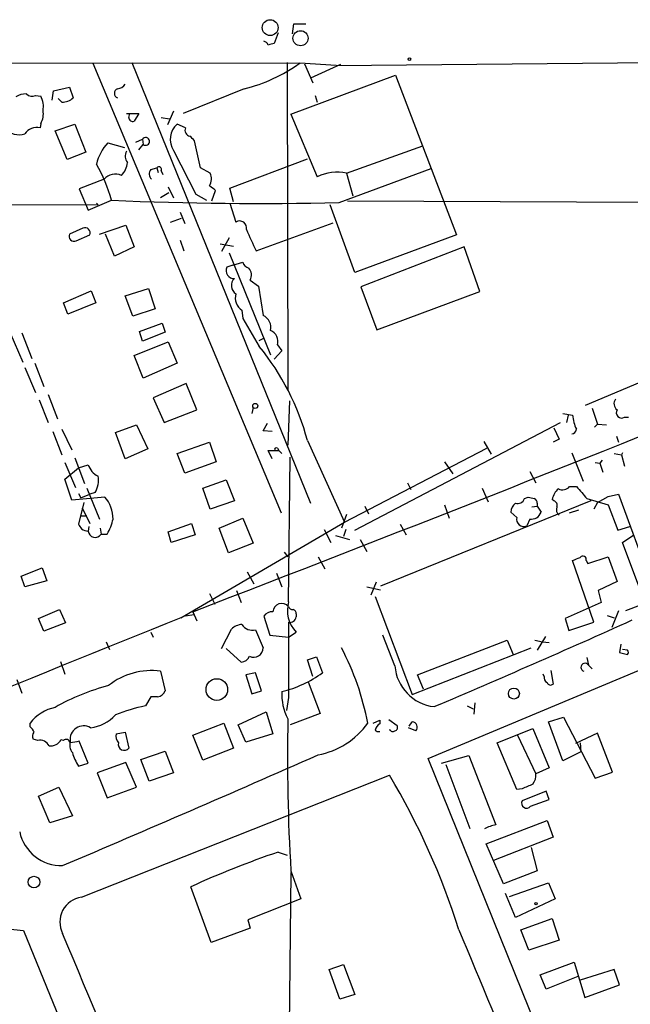
# Model space of a CAD drawing. Extents: x 14 to 983, y 14 to 890.
# Drawn here: x 278 to 347, y 770 to 880 of the extents above; entities that cross this region are included whole.
import ezdxf

# ---------------------------------------------------------------- set-up
doc = ezdxf.new("R2010")
doc.units = 0
doc.header["$MEASUREMENT"] = 0
doc.layers.add('MAIN', color=5, linetype='CONTINUOUS')

msp = doc.modelspace()

# ---------------------------------------------------------------- linework, layer by layer
at = {"layer": 'MAIN'}
for p, q in [((309.0333, 878.7553), (309.2027, 879.856)), ((309.2027, 879.856), (310.5573, 879.856)), ((307.4247, 878.84), (307.0013, 877.6547)), ((238.6753, 875.538), (309.88, 875.4533)), ((286.5967, 875.4533), (307.7633, 824.9073)), ((290.9993, 875.538), (311.0653, 826.008)), ((308.4407, 875.538), (308.5253, 838.6233)), ((313.944, 875.1993), (309.88, 875.4533)), ((310.388, 875.3687), (311.3193, 873.252)), ((314.452, 875.284), (311.0653, 873.76)), ((313.944, 875.1993), (360.0873, 875.6227)), ((308.864, 869.696), (320.6327, 874.0987)), ((320.6327, 874.0987), (327.4907, 856.1493)), ((280.162, 871.8127), (280.7547, 871.728)), ((282.0247, 871.3047), (282.194, 872.3207)), ((282.194, 872.3207), (283.972, 872.744)), ((283.972, 872.744), (284.3953, 871.5587)), ((303.6147, 872.5747), (296.7567, 869.7807)), ((311.5733, 871.8127), (311.8273, 871.0507)), ((283.1253, 871.0507), (282.702, 871.474)), ((290.4067, 869.7807), (291.7613, 869.7807)), ((290.6607, 869.3573), (290.7453, 869.7807)), ((291.7613, 869.7807), (291.2533, 868.934)), ((295.656, 870.0347), (294.9787, 868.5107)), ((308.864, 869.696), (311.8273, 862.6687)), ((280.7547, 868.68), (280.67, 868.172)), ((282.3633, 867.8333), (284.5647, 868.5953)), ((284.5647, 868.5953), (285.8347, 865.4627)), ((294.3013, 869.3573), (295.2327, 869.188)), ((297.0107, 868.172), (296.0793, 868.5953)), ((283.718, 864.616), (282.3633, 867.8333)), ((288.29, 866.4787), (290.1527, 865.9707)), ((291.4227, 866.5633), (292.1847, 866.902)), ((291.7613, 865.7167), (292.2693, 866.3093)), ((292.1847, 866.902), (292.2693, 866.3093)), ((298.704, 863.6847), (298.0267, 866.7327)), ((285.8347, 865.4627), (283.718, 864.616)), ((295.656, 865.632), (298.196, 860.7213)), ((315.1293, 863.092), (323.6807, 866.14)), ((302.006, 861.3987), (310.7267, 864.7007)), ((293.116, 863.5153), (293.7933, 863.6847)), ((293.7933, 863.6847), (293.9627, 863.1767)), ((294.3013, 863.346), (294.4707, 862.9227)), ((299.8047, 863.092), (298.704, 863.6847)), ((314.2827, 859.79), (324.612, 863.6)), ((315.1293, 863.092), (315.8067, 860.552)), ((287.8667, 862.4147), (285.0727, 861.314)), ((285.0727, 861.314), (286.0887, 858.9433)), ((295.148, 860.8907), (294.2167, 860.298)), ((295.0633, 861.568), (295.656, 860.298)), ((298.196, 860.7213), (299.3813, 860.044)), ((299.974, 859.9593), (300.3973, 861.1447)), ((302.4293, 859.8747), (302.006, 861.3987)), ((186.944, 859.7053), (287.1893, 859.536)), ((286.0887, 858.9433), (288.7133, 860.044)), ((287.02, 859.7053), (287.1893, 859.536)), ((287.02, 859.7053), (287.1893, 859.536)), ((302.006, 859.7053), (302.6833, 857.5887)), ((315.214, 859.9593), (361.7807, 859.79)), ((296.418, 858.6893), (296.926, 857.4193)), ((316.0607, 851.916), (313.2667, 859.536)), ((295.3173, 857.5887), (296.5873, 858.012)), ((304.9693, 854.3713), (313.6053, 857.504)), ((285.496, 856.9113), (283.972, 856.234)), ((287.3587, 856.234), (290.322, 857.25)), ((289.052, 853.7787), (288.036, 856.234)), ((290.322, 857.25), (291.2533, 854.7947)), ((284.734, 855.472), (286.258, 856.1493)), ((296.418, 855.5567), (296.8413, 854.3713)), ((300.9053, 855.1333), (302.4293, 854.8793)), ((301.9213, 855.8107), (301.0747, 854.2867)), ((327.4907, 856.1493), (316.0607, 851.916)), ((291.2533, 854.7947), (289.052, 853.7787)), ((301.9213, 854.1173), (306.578, 842.6873)), ((328.3373, 854.7947), (316.738, 850.3073)), ((330.1153, 849.7993), (328.3373, 854.7947)), ((302.3447, 852.7627), (303.4453, 853.1013)), ((302.3447, 852.7627), (301.6673, 852.5087)), ((304.292, 851.0693), (305.2233, 850.392)), ((283.2947, 848.5293), (286.4273, 849.884)), ((286.4273, 849.884), (286.9353, 848.5293)), ((290.2373, 849.2913), (292.862, 850.138)), ((292.862, 850.138), (293.624, 847.852)), ((305.2233, 850.392), (305.7313, 847.09)), ((316.738, 850.3073), (318.516, 845.4813)), ((318.516, 845.4813), (330.1153, 849.7993)), ((283.8027, 847.2593), (283.2947, 848.5293)), ((286.9353, 848.5293), (283.8027, 847.2593)), ((291.084, 847.0053), (290.2373, 849.2913)), ((293.624, 847.852), (291.084, 847.0053)), ((303.3607, 847.6827), (303.4453, 846.7513)), ((303.4453, 846.7513), (305.308, 843.6187)), ((277.2833, 845.2273), (278.7227, 841.8407)), ((291.846, 845.312), (294.386, 846.2433)), ((292.1847, 844.2113), (291.846, 845.312)), ((294.7247, 845.2273), (292.1847, 844.2113)), ((294.386, 846.2433), (294.7247, 845.2273)), ((278.638, 845.1427), (279.7387, 842.264)), ((291.2533, 842.6027), (295.0633, 844.1267)), ((295.0633, 844.1267), (296.0793, 841.756)), ((305.308, 844.296), (305.816, 844.55)), ((307.848, 843.1107), (307.0013, 842.1793)), ((307.34, 843.788), (307.848, 843.1107)), ((341.9687, 837.0147), (358.2247, 843.8727)), ((292.2693, 840.0627), (291.2533, 842.6027)), ((278.9767, 841.248), (280.162, 838.454)), ((280.0773, 841.756), (281.0933, 839.1313)), ((296.0793, 841.756), (292.2693, 840.0627)), ((297.0953, 839.47), (293.37, 837.8613)), ((298.2807, 836.5067), (297.0953, 839.47)), ((280.5853, 837.6073), (281.6013, 835.0673)), ((281.6013, 838.2), (282.6173, 835.4907)), ((293.37, 837.8613), (294.64, 835.0673)), ((308.6947, 837.5227), (308.5253, 832.5273)), ((294.64, 835.0673), (298.2807, 836.5067)), ((304.6307, 836.7607), (304.4613, 836.0833)), ((342.7307, 836.676), (343.3233, 834.898)), ((339.4287, 836.0833), (340.5293, 835.914)), ((340.0213, 835.914), (339.852, 835.0673)), ((346.3713, 835.66), (346.7947, 835.66)), ((283.1253, 834.3053), (284.226, 832.0193)), ((289.1367, 833.9667), (291.5073, 834.8133)), ((291.5073, 834.8133), (292.7773, 832.104)), ((305.7313, 834.136), (306.2393, 834.9827)), ((306.7473, 834.0513), (305.7313, 834.136)), ((316.0607, 822.96), (339.1747, 835.0673)), ((338.4127, 834.4747), (339.0053, 833.2047)), ((342.9847, 834.5593), (343.3233, 834.898)), ((343.3233, 834.898), (344.3393, 834.8133)), ((282.1093, 834.0513), (283.1253, 831.4267)), ((290.2373, 831.0033), (289.1367, 833.9667)), ((310.7267, 833.0353), (314.8753, 823.8913)), ((339.0053, 833.2047), (338.328, 832.866)), ((345.44, 833.5433), (345.694, 832.866)), ((292.7773, 832.104), (290.2373, 831.0033)), ((296.0793, 831.596), (299.72, 832.866)), ((299.72, 832.866), (300.482, 830.6647)), ((306.7473, 831.0033), (306.324, 831.9347)), ((306.324, 831.9347), (307.5093, 831.9347)), ((307.34, 832.1887), (307.5093, 831.9347)), ((307.5093, 831.9347), (307.848, 831.596)), ((314.8753, 823.8913), (330.8773, 832.1887)), ((330.5387, 832.9507), (331.3853, 831.5113)), ((284.5647, 831.088), (285.6653, 828.2093)), ((296.926, 829.3947), (296.0793, 831.596)), ((308.61, 814.9167), (308.7793, 831.1727)), ((340.4447, 831.6807), (341.7147, 828.4633)), ((343.8313, 830.834), (343.5773, 830.4953)), ((345.186, 831.596), (346.0327, 831.4267)), ((346.1173, 831.6807), (346.0327, 831.4267)), ((346.0327, 831.4267), (346.3713, 830.1567)), ((283.464, 830.58), (284.6493, 827.786)), ((283.464, 828.7173), (284.988, 829.9873)), ((284.988, 829.9873), (286.0887, 830.326)), ((300.482, 830.6647), (296.926, 829.3947)), ((326.136, 830.6647), (327.0673, 829.31)), ((343.0693, 830.58), (343.5773, 830.4953)), ((343.5773, 830.4953), (343.916, 829.4793)), ((284.226, 826.3467), (283.464, 828.7173)), ((298.958, 827.7013), (301.5827, 828.6327)), ((301.5827, 828.6327), (302.514, 826.262)), ((335.7033, 829.564), (336.3807, 828.294)), ((285.9193, 827.7013), (287.3587, 824.23)), ((299.8047, 825.3307), (298.958, 827.7013)), ((321.9873, 828.294), (322.326, 827.532)), ((330.3693, 827.7013), (331.0467, 826.1773)), ((340.1907, 827.8707), (340.9527, 827.8707)), ((287.9513, 826.6853), (284.226, 826.3467)), ((284.988, 827.1087), (285.242, 826.6007)), ((285.242, 826.6007), (286.258, 827.024)), ((286.8507, 827.1933), (286.258, 827.024)), ((335.1107, 826.516), (335.534, 826.6853)), ((338.4127, 826.262), (338.2433, 826.4313)), ((342.138, 826.516), (344.5087, 825.8387)), ((343.3233, 826.0927), (344.5087, 826.77)), ((344.5087, 826.77), (345.694, 827.024)), ((345.694, 827.024), (349.3347, 817.118)), ((285.5807, 826.0927), (284.988, 823.6373)), ((285.4113, 825.5), (286.258, 823.722)), ((302.514, 826.262), (299.8047, 825.3307)), ((317.1613, 825.6693), (317.5847, 824.8227)), ((342.5613, 826.262), (318.9393, 816.6947)), ((326.136, 825.8387), (326.644, 824.3147)), ((335.9573, 825.5847), (336.55, 825.6693)), ((336.55, 826.008), (336.55, 825.6693)), ((336.55, 825.6693), (336.9733, 824.992)), ((343.3233, 826.0927), (342.9, 825.3307)), ((344.5087, 825.8387), (345.6093, 822.96)), ((285.242, 824.5687), (285.9193, 824.5687)), ((300.8207, 823.214), (303.4453, 824.3147)), ((303.4453, 824.3147), (304.6307, 821.5207)), ((315.1293, 824.738), (314.5367, 823.214)), ((334.264, 824.3993), (333.5867, 824.992)), ((335.7033, 824.23), (335.3647, 823.468)), ((340.1907, 824.9073), (341.2067, 825.246)), ((286.1733, 823.3833), (286.0887, 822.8753)), ((287.4433, 823.214), (287.528, 822.5367)), ((295.0633, 822.7907), (297.688, 823.722)), ((296.5027, 813.1387), (314.8753, 823.8913)), ((297.688, 823.722), (298.1113, 822.452)), ((301.8367, 820.42), (300.8207, 823.214)), ((312.5893, 823.0447), (313.3513, 821.6053)), ((315.0447, 823.0447), (314.7907, 822.2827)), ((321.1407, 823.6373), (321.818, 822.452)), ((345.6093, 822.96), (346.964, 823.3833)), ((287.528, 822.5367), (288.2053, 822.5367)), ((295.402, 821.6053), (295.0633, 822.7907)), ((298.1113, 822.452), (295.402, 821.6053)), ((313.8593, 822.3673), (315.468, 821.944)), ((316.6533, 821.944), (317.4153, 820.5893)), ((346.1173, 821.6053), (347.3873, 822.452)), ((304.6307, 821.5207), (301.8367, 820.42)), ((347.98, 816.6947), (346.1173, 821.6053)), ((308.102, 820.5047), (308.5253, 819.9967)), ((311.912, 819.9967), (312.674, 818.642)), ((342.2227, 819.2347), (344.5087, 819.9967)), ((344.5087, 819.9967), (345.5247, 817.2027)), ((278.5533, 817.7953), (280.924, 818.7267)), ((280.924, 818.7267), (281.432, 817.2873)), ((342.9, 812.6307), (340.5293, 819.5733)), ((342.0533, 819.5733), (342.2227, 819.2347)), ((278.9767, 816.61), (278.5533, 817.7953)), ((303.9533, 818.3033), (304.7153, 816.9487)), ((307.2553, 818.134), (307.848, 816.61)), ((281.432, 817.2873), (278.9767, 816.61)), ((317.4153, 816.61), (318.9393, 816.2713)), ((318.4313, 817.118), (317.8387, 815.6787)), ((345.5247, 817.2027), (343.408, 816.1867)), ((299.72, 815.848), (300.3127, 814.6627)), ((302.768, 816.1867), (303.276, 814.832)), ((318.3467, 815.5093), (322.4953, 804.5027)), ((343.408, 816.1867), (343.7467, 814.832)), ((350.266, 815.34), (346.456, 813.9007)), ((343.7467, 814.832), (339.6827, 813.054)), ((280.5007, 813.054), (282.8713, 814.07)), ((282.8713, 814.07), (283.5487, 812.546)), ((297.942, 813.4773), (297.0107, 813.308)), ((297.8573, 813.816), (298.2807, 812.8)), ((305.816, 813.308), (306.4933, 811.1913)), ((309.4567, 813.562), (309.4567, 813.2233)), ((344.424, 813.3927), (345.186, 813.1387)), ((345.694, 813.9007), (344.932, 812.038)), ((281.0933, 811.6147), (280.5007, 813.054)), ((283.5487, 812.546), (281.0933, 811.6147)), ((339.6827, 813.054), (340.106, 811.6993)), ((340.106, 811.6993), (342.9, 812.6307)), ((293.116, 811.53), (293.37, 810.9373)), ((301.0747, 809.6673), (302.1753, 811.8687)), ((304.8847, 811.784), (305.7313, 809.752)), ((306.4933, 811.1913), (308.61, 810.9373)), ((308.61, 810.9373), (309.4567, 811.53)), ((320.548, 807.72), (319.1933, 811.1913)), ((337.4813, 811.022), (336.55, 809.498)), ((288.1207, 810.4293), (288.4593, 809.5827)), ((323.088, 806.704), (333.1633, 810.5987)), ((324.2733, 797.306), (354.4147, 809.9213)), ((333.1633, 810.5987), (333.8407, 808.99)), ((336.296, 810.5987), (337.1427, 810.4293)), ((337.1427, 810.4293), (337.9047, 810.3447)), ((345.948, 810.1753), (345.7787, 809.244)), ((303.276, 808.1433), (301.5827, 809.6673)), ((310.7267, 808.3973), (311.7427, 808.736)), ((311.7427, 808.736), (312.42, 806.958)), ((322.4953, 804.5027), (335.8727, 809.752)), ((345.7787, 809.244), (346.71, 808.99)), ((346.71, 809.498), (346.1173, 809.5827)), ((282.956, 808.228), (283.464, 806.7887)), ((311.3193, 806.5347), (310.7267, 808.3973)), ((342.138, 808.6513), (342.3073, 807.8047)), ((342.3073, 807.8047), (342.7307, 807.3813)), ((294.2167, 807.1273), (294.7247, 804.926)), ((304.8847, 806.958), (303.784, 806.704)), ((303.784, 806.704), (304.4613, 804.5873)), ((305.562, 804.926), (304.8847, 806.958)), ((323.7653, 805.0953), (323.088, 806.704)), ((337.312, 806.5347), (337.2273, 806.7887)), ((338.074, 807.212), (338.328, 805.688)), ((278.0453, 806.196), (278.638, 804.672)), ((310.8113, 805.942), (312.166, 802.386)), ((293.116, 804.2487), (292.5233, 803.2327)), ((293.878, 804.2487), (293.116, 804.2487)), ((304.4613, 804.5873), (305.562, 804.926)), ((308.61, 804.164), (308.356, 802.7247)), ((328.676, 803.2327), (329.3533, 802.894)), ((329.5227, 803.5713), (329.438, 802.3013)), ((302.9373, 801.116), (306.07, 802.5553)), ((306.07, 802.5553), (306.832, 800.1)), ((312.166, 802.386), (308.7793, 801.116)), ((279.5693, 800.862), (279.5693, 801.2853)), ((297.8573, 799.9307), (301.3287, 801.2853)), ((301.3287, 801.2853), (302.4293, 798.4913)), ((303.784, 799.1687), (302.9373, 801.116)), ((318.0927, 801.2853), (318.8547, 801.624)), ((318.8547, 801.624), (318.8547, 801.2007)), ((319.8707, 801.7087), (320.802, 801.0313)), ((322.1567, 800.9467), (322.4953, 801.4547)), ((337.82, 801.4547), (339.5133, 801.9627)), ((339.4287, 797.052), (337.82, 801.4547)), ((339.5133, 801.9627), (343.0693, 795.1047)), ((289.2213, 800.1), (290.2373, 800.2693)), ((290.2373, 800.2693), (290.6607, 798.4913)), ((298.958, 797.1367), (297.8573, 799.9307)), ((306.832, 800.1), (303.784, 799.1687)), ((322.9187, 800.4387), (322.072, 800.7773)), ((332.0627, 799.084), (336.042, 800.6927)), ((334.3487, 799.9307), (336.3807, 795.6127)), ((336.042, 800.6927), (337.9047, 796.29)), ((343.3233, 800.1847), (340.868, 798.9993)), ((345.0167, 795.782), (343.3233, 800.1847)), ((280.416, 799.338), (279.908, 799.5073)), ((283.2947, 799.338), (283.0407, 799.4227)), ((286.0887, 796.798), (285.0727, 799.2533)), ((334.264, 793.8347), (332.0627, 799.084)), ((341.376, 799.084), (341.4607, 798.068)), ((292.0153, 797.2213), (294.7247, 798.1527)), ((294.7247, 798.1527), (295.656, 795.6973)), ((302.4293, 798.4913), (298.958, 797.1367)), ((325.7973, 796.798), (328.8453, 797.6447)), ((328.8453, 797.6447), (331.8933, 789.8553)), ((341.4607, 798.068), (339.4287, 797.052)), ((284.988, 796.4593), (286.0887, 796.798)), ((290.322, 796.8827), (287.1047, 795.6973)), ((291.5073, 794.0887), (290.322, 796.8827)), ((292.9467, 794.766), (292.0153, 797.2213)), ((358.4787, 712.724), (324.2733, 797.306)), ((329.0147, 789.432), (326.3053, 796.6287)), ((285.3267, 781.7273), (319.9553, 795.4433)), ((287.1047, 795.6973), (288.2053, 792.9033)), ((295.656, 795.6973), (292.9467, 794.766)), ((337.9047, 796.29), (336.3807, 795.6127)), ((343.0693, 795.1047), (345.0167, 795.782)), ((280.5007, 793.0727), (282.7867, 794.0887)), ((282.7867, 794.0887), (284.3107, 790.8713)), ((288.2053, 792.9033), (291.5073, 794.0887)), ((334.8567, 793.9193), (334.264, 793.8347)), ((337.566, 793.6653), (334.8567, 792.5647)), ((337.9047, 792.734), (337.566, 793.6653)), ((281.7707, 790.1093), (280.5007, 793.0727)), ((335.788, 791.972), (337.9047, 792.734)), ((284.3107, 790.8713), (281.7707, 790.1093)), ((330.7927, 787.7387), (337.6507, 790.3633)), ((337.6507, 790.3633), (338.328, 788.5007)), ((332.74, 783.2513), (330.7927, 787.7387)), ((338.328, 788.5007), (331.6393, 785.876)), ((307.4247, 786.8073), (308.4407, 786.4687)), ((335.8727, 787.3153), (336.55, 784.6907)), ((308.864, 784.5213), (308.4407, 747.776)), ((308.864, 784.6907), (309.9647, 781.558)), ((336.55, 784.6907), (332.74, 783.2513)), ((333.4173, 781.812), (337.82, 783.336)), ((337.82, 783.336), (338.582, 781.558)), ((299.8893, 776.6473), (297.6033, 782.9127)), ((334.0947, 779.4413), (332.994, 782.1507)), ((309.9647, 781.558), (304.038, 779.1873)), ((338.582, 781.558), (334.0947, 779.4413)), ((304.038, 779.1873), (304.292, 778.256)), ((334.6873, 778.0867), (338.2433, 779.3567)), ((338.2433, 779.3567), (339.0053, 776.9013)), ((276.2673, 778.256), (278.8073, 778.002)), ((278.8073, 778.002), (293.4547, 742.2727)), ((304.292, 778.256), (299.8893, 776.6473)), ((335.6187, 775.8007), (334.6873, 778.0867)), ((339.0053, 776.9013), (335.6187, 775.8007)), ((336.8887, 773.0067), (340.6987, 774.446)), ((340.6987, 774.446), (341.884, 770.4667)), ((313.182, 773.5993), (314.7907, 774.192)), ((314.3673, 770.2973), (313.182, 773.5993)), ((314.7907, 774.192), (316.0607, 770.8053)), ((345.186, 773.5993), (341.376, 772.414)), ((345.7787, 771.906), (345.186, 773.5993)), ((337.566, 771.398), (336.8887, 773.0067)), ((341.122, 772.8373), (337.566, 771.398)), ((341.884, 770.4667), (345.7787, 771.906)), ((316.0607, 770.8053), (314.3673, 770.2973))]:
    msp.add_line(p, q, dxfattribs=at)
for centre, radius in [((306.538, 879.4351), 0.8938), ((309.946, 878.2409), 0.8469), ((322.1778, 875.8979), 0.1496), ((304.8544, 836.9361), 0.2843), ((300.5405, 805.0705), 1.2156), ((333.9236, 804.6185), 0.6187), ((279.9919, 783.4407), 0.6561), ((336.4229, 781.0077), 0.1338)]:
    msp.add_circle(centre, radius, dxfattribs=at)
for centre, radius, start, end in [((305.6996, 877.2526), 0.6664, 20.439306, 79.93972), ((349.0185, 708.2216), 174.5652, 103.927638, 104.156789), ((299.4627, 889.8692), 17.7859, 283.499868, 305.852843), ((289.3064, 873.6746), 1.1031, 274.382771, 327.550319), ((279.033, 870.1342), 1.8513, 86.500503, 125.395925), ((279.7703, 872.5956), 0.8754, 224.504767, 296.579686), ((278.736, 870.5849), 2.3199, 348.422217, 29.520948), ((289.56, 872.0667), 0.5355, 108.431565, 251.568435), ((283.1197, 872.9062), 1.8555, 270.172921, 313.429898), ((278.9627, 869.7383), 2.0812, 329.43521, 10.548625), ((291.084, 869.3235), 0.4247, 175.434686, 293.492649), ((297.6455, 866.8597), 2.3378, 132.062995, 211.678309), ((278.3286, 869.7), 2.2986, 224.555828, 286.377161), ((280.2823, 866.686), 1.5357, 75.377399, 148.225566), ((297.6428, 867.9126), 0.6833, 157.687827, 259.535397), ((291.7047, 863.1239), 4.7869, 135.506969, 168.136555), ((292.5451, 866.6511), 0.4391, 231.09978, 145.155486), ((170.7727, 739.9867), 179.6055, 44.885409, 45.114591), ((291.2846, 864.968), 1.0518, 146.580372, 221.045009), ((270.2577, 854.7391), 19.2029, 16.036832, 29.201998), ((288.1375, 864.5059), 2.3649, 315.147334, 354.452857), ((289.1386, 861.2542), 1.7218, 66.904528, 137.622222), ((293.7773, 863.0126), 0.8306, 142.759016, 226.038967), ((294.0242, 863.4806), 0.3082, 334.092058, 138.525491), ((298.3265, 862.4568), 1.6089, 330.013496, 23.253768), ((314.0886, 858.1194), 5.0803, 78.179359, 116.430385), ((173.0287, 692.0337), 211.7104, 53.014196, 53.243324), ((305.2346, 1236.0704), 376.3892, 267.48424, 271.377478), ((303.1066, 856.9282), 0.7845, 346.270196, 122.654922), ((284.5082, 856.0082), 0.5818, 157.16348, 292.83652), ((285.7218, 856.3751), 0.5818, 337.16348, 112.83652), ((335.9128, 870.1777), 34.7468, 202.747709, 207.058621), ((304.4189, 853.3977), 1.0177, 196.932197, 253.080214), ((302.5033, 852.1488), 0.9102, 156.708006, 270.673593), ((303.2801, 851.6308), 1.1572, 330.974249, 43.270234), ((303.2213, 850.4543), 1.0562, 132.041243, 239.380442), ((304.2535, 849.0619), 1.6429, 162.888553, 237.083734), ((305.1481, 845.7401), 1.4705, 346.49578, 66.63411), ((306.1276, 844.1985), 1.2801, 341.29469, 69.398901), ((283.3471, 825.6959), 28.3462, 15.005971, 39.218682), ((-1275.6475, 4901.1611), 4379.7611, 291.0552032, 291.9970204), ((345.9787, 837.1763), 0.8091, 140.401164, 235.862073), ((346.0432, 836.1786), 0.6136, 147.674908, 302.3201), ((345.1672, 836.2746), 4.6519, 184.445843, 205.045168), ((340.4021, 834.3479), 0.5522, 274.424169, 355.575831), ((307.213, 832.0617), 0.1796, 45, 225), ((288.06, 830.9224), 2.0595, 196.832743, 244.990333), ((284.692, 828.5478), 2.5485, 327.893333, 11.502612), ((340.2797, 826.0538), 2.0711, 131.008179, 169.497944), ((339.3864, 828.5902), 1.0792, 244.43462, 318.185245), ((680.2218, 1123.5196), 450.0131, 221.069835, 221.299017), ((285.1523, 824.2192), 3.7304, 0.165878, 41.382137), ((334.3417, 826.7841), 0.8145, 252.345915, 340.779678), ((378.1932, 995.9078), 174.5167, 255.85114, 256.080347), ((336.1014, 826.0758), 0.4537, 351.405541, 75.982133), ((335.0537, 824.8935), 1.4703, 130.71119, 176.158708), ((338.328, 825.7963), 0.4732, 333.440363, 79.691906), ((339.4994, 825.2884), 0.8047, 158.392965, 232.117522), ((283.6777, 825.3301), 5.32, 328.326598, 348.065914), ((335.026, 824.1838), 0.7919, 164.208651, 295.32243), ((335.8939, 825.3517), 1.1378, 260.356373, 341.569829), ((412.1688, 908.0658), 152.6536, 213.578047, 213.80721), ((286.1736, 824.3999), 1.527, 236.315136, 266.812677), ((286.8648, 822.9459), 0.7793, 185.197757, 328.325064), ((256.2897, 1031.3874), 227.9507, 291.68798, 291.917196), ((341.6777, 819.6687), 0.3876, 345.748603, 141.116246), ((307.848, 813.7313), 1.0196, 41.636339, 175.234491), ((311.9118, 813.943), 3.4424, 163.569225, 224.504511), ((309.0502, 814.5186), 0.4537, 194.017867, 278.59446), ((2973.7868, -5832.2148), 7164.3962, 111.94354993, 112.4063919), ((306.7473, 812.7154), 1.1039, 85.599304, 147.530798), ((308.7562, 813.323), 0.7076, 258.075476, 351.899672), ((309.0079, 813.6297), 0.4539, 351.421795, 75.960695), ((303.4796, 810.4622), 1.9182, 93.553789, 132.840912), ((304.5268, 813.1195), 1.3826, 212.496937, 285.002156), ((2425.3082, 808.3973), 2116.7024, 179.8854085, 180.1145888), ((-57.6449, 1708.4537), 982.8315, 292.9096396, 294.3264592), ((303.1946, 809.2341), 1.0938, 274.267737, 337.793948), ((304.6963, 809.7331), 1.0352, 241.810955, 1.046154), ((288.4522, 795.8707), 29.5481, 10.55893, 28.020417), ((346.3715, 809.244), 0.4232, 323.116564, 36.883436), ((325.5307, 808.1124), 4.9982, 184.502891, 263.336238), ((341.9189, 807.5668), 0.4555, 31.488006, 254.776876), ((293.1665, 799.5289), 7.6707, 82.130816, 128.659575), ((304.8489, 817.3153), 12.8295, 283.518923, 306.166493), ((337.9893, 806.45), 0.6826, 172.87186, 240.261365), ((294.7277, 781.3787), 24.962, 104.744381, 119.691472), ((338.0458, 805.9984), 0.4195, 199.652905, 312.275527), ((293.7689, 805.2529), 1.0102, 276.200506, 341.118432), ((313.605, 804.5213), 5.7659, 176.818516, 208.237559), ((296.3539, 784.312), 19.3046, 101.445148, 111.953856), ((283.4029, 798.3454), 4.8311, 102.426669, 142.516228), ((285.8283, 805.2071), 4.4596, 276.62367, 317.89017), ((285.5713, 799.458), 1.5283, 59.685002, 187.696955), ((522.4864, 797.4759), 214.0047, 178.844018, 183.42504), ((310.2913, 806.4447), 8.8648, 280.534292, 324.408), ((319.1571, 800.4447), 0.8142, 111.801409, 174.460259), ((320.4775, 800.8196), 0.3874, 280.48609, 33.119959), ((322.4575, 800.8427), 0.6132, 318.782428, 86.465633), ((278.892, 799.9306), 1.1516, 17.103826, 53.975919), ((280.44, 799.8339), 0.6243, 135.772378, 211.546171), ((290.3645, 799.846), 1.171, 167.473315, 220.594926), ((318.7277, 800.8198), 0.4828, 217.890597, 285.250955), ((320.3025, 800.7012), 0.3594, 195.02587, 313.083337), ((280.6805, 798.2478), 1.1218, 26.325226, 103.637373), ((281.8553, 800.1), 1.3653, 262.876545, 330.257721), ((283.6098, 799.0134), 0.4524, 8.977235, 134.149179), ((285.4539, 798.8723), 1.4482, 164.746963, 217.870126), ((326.889, 545.1729), 257.4985, 99.345902, 99.575088), ((290.1315, 798.9146), 0.6777, 165.524953, 321.344153), ((-576.0068, 2806.0607), 2195.8586, 293.0347711, 293.8510686), ((290.0563, 799.6243), 5.9753, 195.939864, 211.983531), ((247.6666, 752.575), 84.0437, 17.671111, 30.668586), ((334.9182, 795.3895), 1.4794, 319.42979, 8.677262), ((462.4583, 497.8274), 322.4168, 113.084589, 113.313756), ((335.3451, 792.3041), 0.5536, 151.916554, 323.136312), ((283.0827, 790.0835), 4.8019, 191.900334, 271.519112), ((332.5717, 785.7031), 4.2073, 99.279185, 117.587668), ((343.7828, 680.7885), 112.0799, 108.928898, 114.331988), ((285.6972, 778.9511), 2.8008, 97.601538, 207.37381), ((9203.9805, 4464.4895), 9611.3021, 202.55367382, 202.78285721), ((-11010.39, -3943.9419), 12240.8724, 22.45954679, 22.68872964)]:
    msp.add_arc(centre, radius, start, end, dxfattribs=at)

doc.saveas('drawing.dxf')
